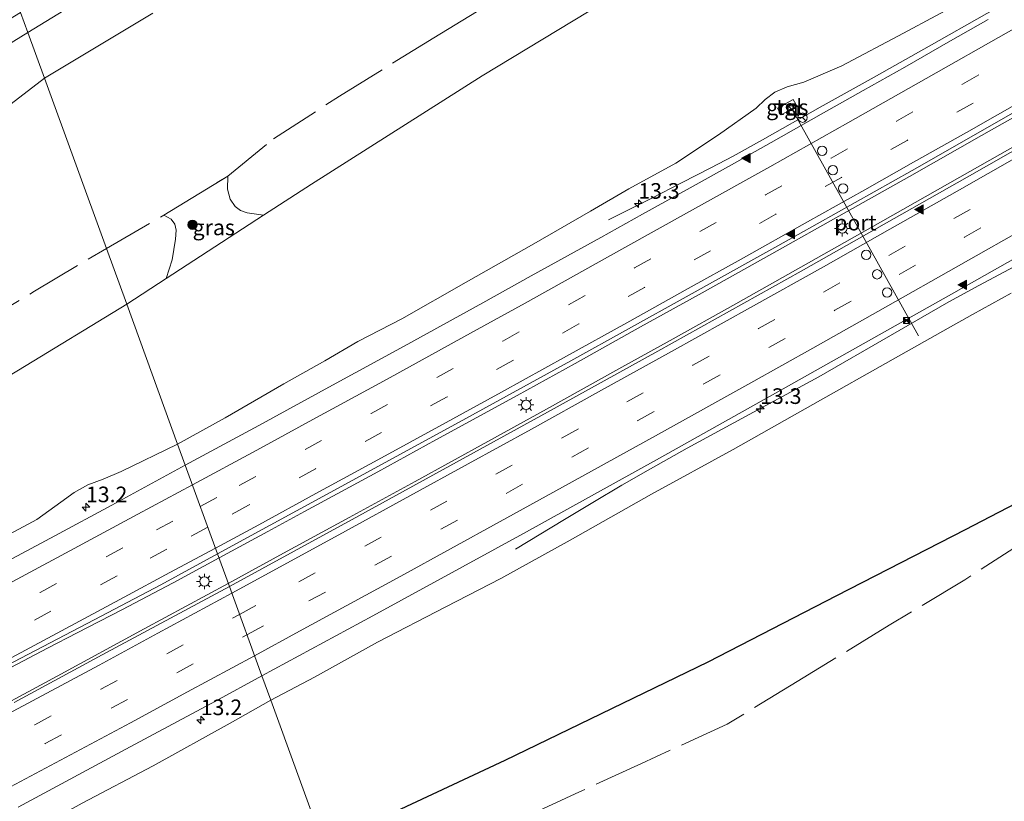
# Model space of a CAD drawing. Units: metres. Extents: x 149998 to 157066, y 458569 to 462500.
# Drawn here: x 150996 to 151153, y 458923 to 459048 of the extents above; entities that cross this region are included whole.
import ezdxf
from ezdxf.enums import TextEntityAlignment as Align

# ---------------------------------------------------------------- set-up
doc = ezdxf.new("R2010")
doc.units = ezdxf.units.M
doc.linetypes.add('IE-TERREINAFSCHEIDING', pattern=[10, 8, -2])
doc.linetypes.add('VW-3-9_STREEP', pattern=[12, 3, -9])
doc.layers.get('0').update_dxf_attribs({"lineweight": 25})
for name, color, linetype, lineweight in [('B-ME-AM-KILOMETR-S-B1', 7, 'Continuous', 18), ('B-ME-BV-GELEIDECONSTRUCTIE-GELEIDERAIL-L-B1', 213, 'BV-GELEIDERAIL', 18), ('B-ME-GR-BOMENSTRUIKEN-GV-B6', 93, 'Continuous', 18), ('B-ME-GR-BOOM-S-B1', 93, 'Continuous', 18), ('B-ME-GW-KRUINLIJN-L-B1', 93, 'Continuous', 18), ('B-ME-GW-TEENLIJN-L-B1', 93, 'Continuous', 18), ('B-ME-IE-GRASLAND-GV-B6', 93, 'Continuous', 18), ('B-ME-IE-HULPGEOMETRIE-L-B1', 53, 'Continuous', 18), ('B-ME-IE-INRICHTINGSELEMENT-S-B1', 253, 'Continuous', 18), ('B-ME-IE-MEUBILAIR_WEGMEUBILAIR-LICHTMAST-S-B1', 8, 'Continuous', 18), ('B-ME-IE-TERREINAFSCHEIDING-RASTERHEKWERK-L-B1', 8, 'IE-TERREINAFSCHEIDING', 18), ('B-ME-VH-VERH_SOORT-BITUMEN-GV-B6', 8, 'IE-TERREINAFSCHEIDING-NATUURLIJK-HOUTWAL', 18), ('B-ME-VH-VERH_SOORT-TEGELS-GV-B6', 8, 'Continuous', 18), ('B-ME-VW-DRIP-S-B1', 8, 'Continuous', 18), ('B-ME-VW-MARKERING-39STREEP-015-L-B1', 255, 'VW-3-9_STREEP', 18), ('B-ME-VW-MARKERING-STREEP-015-L-B1', 7, 'Continuous', 18), ('B-ME-VW-MARKERING-VLAKMARK-S-B1', 7, 'Continuous', 18), ('B-ME-VW-MEUBILAIR_WEGMEUBILAIR-PORTAAL-L-B1', 8, 'Continuous', 18), ('B-ME-VW-MEUBILAIR_WEGMEUBILAIR-RONA-S-B1', 8, 'Continuous', 18)]:
    doc.layers.add(name, color=color, linetype=linetype, lineweight=lineweight)
doc.layers.add('B-ME-GR-BOS-GV-B6', color=10, linetype='Continuous')
doc.styles.add('NLCS-ISO', font='NLCS-ISO.TTF')
doc.linetypes.add('BV-GELEIDERAIL', pattern='A,10,-3,[108,NLCS.SHX,S=1,R=0,X=0,Y=0],-3', length=16)
doc.linetypes.add('IE-TERREINAFSCHEIDING-NATUURLIJK-HOUTWAL', pattern='A,7,-1.5,[67,NLCS.SHX,S=0.75,R=45,X=0,Y=0],-1.5,7,-1.5,[70,NLCS.SHX,S=0.75,R=0,X=0,Y=0],-1.5', length=20)

# ---------------------------------------------------------------- blocks, each defined once
blk = doc.blocks.new('hecto')
for p, q in [((0, 0.625), (-0.625, 0)), ((0, -0.625), (0, 0.625)), ((-0.625, 0), (0.625, 0)), ((0.625, 0), (0, -0.625))]:
    blk.add_line(p, q)
blk = doc.blocks.new('verfsymbol')
for color in [252, 253]:
    blk.add_hatch(color=color).paths.add_polyline_path([(0.75, -0.625), (0, 0.75), (-0.75, -0.625)])
blk.add_lwpolyline([(0.75, -0.625), (0, 0.75), (-0.75, -0.625)], close=True)
blk = doc.blocks.new('boom')
h = blk.add_hatch(color=256)
edge = h.paths.add_edge_path()
edge.add_arc((0, 0), 0.75, 0, 360)
blk.add_circle((0, 0), 0.75)
blk = doc.blocks.new('kast')
blk.add_line((-0.75, -0.75), (0.75, 0.75))
blk.add_lwpolyline([(-0.75, 0.75), (0.75, 0.75), (0.75, -0.75), (-0.75, -0.75)], close=True)
blk = doc.blocks.new('lantaarnpaal')
for p, q in [((-0.75, 0), (-1.25, 0)), ((-0.88, 0.88), (-0.53, 0.53)), ((0, 0.75), (0, 1.25)), ((0.53, 0.53), (0.88, 0.88)), ((0.75, 0), (1.25, 0)), ((-0.53, -0.53), (-0.88, -0.88)), ((0, -0.75), (0, -1.25)), ((0.53, -0.53), (0.88, -0.88))]:
    blk.add_line(p, q)
blk.add_circle((0, 0), 0.75)
blk = doc.blocks.new('camera')
h = blk.add_hatch(color=256)
h.paths.add_polyline_path([(0.5, 0.5), (-0.5, 0.5), (0, 0)])
h.paths.add_polyline_path([(0, 0), (-0.5, -0.5), (0.5, -0.5)])
for p, q in [((-0.5, 0.5), (0.5, -0.5)), ((0.5, 0.5), (-0.5, -0.5))]:
    blk.add_line(p, q)
blk.add_lwpolyline([(-0.5, 0.5), (0.5, 0.5), (0.5, -0.5), (-0.5, -0.5)], close=True)
blk = doc.blocks.new('dtb')
blk.add_circle((0, 0), 0.75)
blk = doc.blocks.new('wegwijzer')
for q in [(-0.53, -0.53), (0, 0.75), (0.53, -0.53)]:
    blk.add_line((0, 0), q)
blk.add_circle((0, 0), 0.75)

msp = doc.modelspace()

# ---------------------------------------------------------------- linework, layer by layer
at = {"layer": 'B-ME-BV-GELEIDECONSTRUCTIE-GELEIDERAIL-L-B1'}
for points in [[(151090.0912, 459016.1466, 34.217), (151097.0211, 459019.65, 34.5224), (151101.7634, 459022.0704, 34.7433), (151106.4485, 459024.4695, 34.9737), (151110.0639, 459026.3565, 35.1566), (151114.7347, 459028.9629, 35.1994), (151123.9962, 459034.2189, 35.2224), (151132.132, 459038.7389, 35.2605), (151141.4224, 459043.9649, 35.2846), (151150.6809, 459049.2234, 35.3225), (151159.9585, 459054.4891, 35.3283), (151165.7369, 459057.8441, 35.34), (151172.4812, 459062.0535, 35.0665), (151178.1523, 459065.607, 34.8196), (151183.2473, 459068.7696, 34.6008)], [(151027.7083, 458962.0235, 34.956), (151035.548, 458966.2866, 35.033), (151041.4238, 458969.4769, 35.0407), (151053.147, 458975.8037, 35.0905), (151062.4529, 458980.9558, 35.1705), (151075.4356, 458988.0626, 35.2846), (151084.7351, 458993.1433, 35.32), (151095.2173, 458999.008, 35.3721), (151104.6097, 459004.2287, 35.4192), (151116.2461, 459010.7436, 35.4825), (151127.8065, 459017.2319, 35.5501), (151138.2664, 459023.0995, 35.5958), (151149.8167, 459029.6576, 35.6301), (151161.4546, 459036.2553, 35.674), (151170.7427, 459041.5324, 35.7119), (151179.9777, 459046.8256, 35.7213), (151190.4031, 459052.7627, 35.7334)], [(151194.9585, 459050.8525, 35.6719), (151184.5846, 459044.8724, 35.6584), (151170.6839, 459036.8897, 35.624), (151159.1515, 459030.2693, 35.5678), (151146.3591, 459023.0175, 35.5242), (151133.6472, 459015.8157, 35.4958), (151122.1033, 459009.2972, 35.4312), (151110.4632, 459002.7379, 35.3881), (151099.9425, 458996.8593, 35.3072), (151091.7447, 458992.2947, 35.2582), (151080.1788, 458985.8788, 35.1856), (151070.7651, 458980.6563, 35.1454), (151059.1054, 458974.2571, 35.0491), (151048.5543, 458968.506, 34.9815), (151038.0128, 458962.7927, 34.9052), (151029.1864, 458957.9611, 34.8421)], [(151169.5865, 459016.1251, 34.0329), (151160.9878, 459011.7802, 34.4605), (151155.0828, 459008.7094, 34.7831), (151149.3696, 459005.6775, 35.0926), (151144.5857, 459003.015, 35.042), (151135.2656, 458997.6563, 35.0436), (151123.7664, 458991.025, 34.952), (151112.0439, 458984.6593, 34.9147), (151102.6684, 458979.5867, 34.8725), (151096.797, 458976.2917, 34.8372), (151092.2024, 458973.6585, 34.719), (151087.6028, 458970.9158, 34.4434), (151083.0533, 458968.1858, 34.1491), (151075.1734, 458963.4334, 33.6445)], [(150994.3945, 458944.4791, 34.6784), (151000.2526, 458947.5924, 34.735), (151004.9756, 458950.0526, 34.7706), (151012.1363, 458953.7147, 34.8427), (151020.3802, 458958.054, 34.897), (151027.7083, 458962.0235, 34.956)], [(151029.1864, 458957.9611, 34.8421), (151015.7175, 458950.7013, 34.7444), (151001.7698, 458943.1031, 34.6444), (150987.6745, 458935.5004, 34.531)]]:
    msp.add_polyline3d(points, dxfattribs=at)
at = {"layer": 'B-ME-GR-BOMENSTRUIKEN-GV-B6'}
for points in [[(151089.2757, 459050.9364, 43.4941), (151069.8678, 459039.2301, 43.1826), (151042.5388, 459021.8925, 42.5284), (151034.8445, 459016.8939, 42.2129), (151032.2155, 459017.2882, 42.3231), (151031.1607, 459017.6574, 42.3037), (151030.3073, 459018.2945, 42.2), (151029.5027, 459019.4667, 42.0769), (151029.0623, 459021.1013, 41.9278), (151029.113, 459023.1593, 41.8621), (151018.8832, 459016.9322, 41.2713), (151020.0388, 459016.2764, 41.3426), (151020.6437, 459015.4569, 41.4333), (151020.874, 459014.4958, 41.4981), (151020.7199, 459013.0868, 41.5111), (151020.1932, 459009.7729, 41.6342), (151019.2274, 459006.7482, 41.5727), (151012.9248, 459002.6536, 41.3143), (151009.6729, 459011.5903, 40.9874), (150999.752, 459038.854, 40.321), (151017.124, 459049.246, 40.56)], [(150981.173, 459024.596, 39.97), (150999.752, 459038.854, 40.321), (151009.6729, 459011.5903, 40.9874), (151012.9248, 459002.6536, 41.3143), (150995.5783, 458992.1138, 40.8583)]]:
    msp.add_polyline3d(points, dxfattribs=at)
at = {"layer": 'B-ME-GR-BOS-GV-B6'}
msp.add_polyline3d([(151279.781, 458946.666, 45.544), (151249.775, 458935.676, 44.579), (151224.7725, 458926.4745, 44.1975), (151199.77, 458917.273, 43.816), (151178.887, 458910.0407, 43.648), (151158.004, 458902.8083, 43.48), (151137.121, 458895.576, 43.312), (151116.0505, 458888.2545, 42.991), (151094.98, 458880.933, 42.67), (151072.4837, 458877.454, 42.4977), (151055.2717, 458886.27, 41.4937), (151047.6582, 458907.1947, 41.2241), (151044.446, 458916.023, 41.096), (151073.5465, 458929.6477, 42.1018), (151106.0352, 458945.4107, 42.9039), (151126.651, 458955.9969, 43.1301), (151147.2668, 458966.5831, 43.3562), (151168.8166, 458977.7994, 43.6882), (151190.3663, 458989.0158, 44.0201), (151211.9161, 459000.2321, 44.352), (151243.5039, 459016.4132, 45.6499), (151262.4314, 459026.1599, 46.2084)], dxfattribs=at)
at = {"layer": 'B-ME-GW-KRUINLIJN-L-B1'}
for points in [[(151311.199, 459268.817, 44.447), (151293.474, 459254.747, 44.459), (151270.574, 459238.029, 44.231), (151253.595, 459225.282, 43.799), (151235.544, 459212.341, 43.538), (151219.32, 459198.958, 43.625), (151196.961, 459181.949, 43.727), (151183.689, 459172.258, 43.644), (151165.267, 459159.162, 43.266), (151146.845, 459146.066, 42.888), (151126.61, 459131.657, 42.3525), (151106.375, 459117.248, 41.817), (151075.561, 459096.171, 41.649), (151058.7765, 459084.4415, 41.68), (151041.992, 459072.712, 41.711), (151022.43, 459061.207, 41.335), (151002.868, 459049.702, 40.959), (150997.099, 459046.148, 40.84)], [(151336.3347, 459203.1759, 45.6275), (151329.0065, 459198.5814, 45.6984), (151321.6818, 459193.95, 45.6807), (151307.0437, 459185.3688, 45.8883), (151291.5761, 459176.0693, 45.8748), (151276.2052, 459165.7522, 45.504), (151258.9607, 459154.4058, 45.293), (151241.3727, 459142.7436, 44.9104), (151225.5152, 459131.318, 44.5003), (151213.6396, 459123.5968, 44.273), (151187.2248, 459107.8818, 44.0739), (151172.7305, 459099.0753, 43.9663), (151160.6731, 459091.1619, 43.7741), (151152.8987, 459085.8297, 43.382), (151146.8416, 459081.6752, 43.0764), (151134.5511, 459075.2497, 43.2452), (151119.2197, 459067.385, 43.4384), (151089.2757, 459050.9364, 43.4941), (151069.8678, 459039.2301, 43.1826), (151042.5388, 459021.8925, 42.5284), (151034.8445, 459016.8939, 42.2129), (151019.2274, 459006.7482, 41.5727), (151012.9248, 459002.6536, 41.3143)], [(151378.962, 459091.858, 46.838), (151365.0611, 459084.0984, 46.8108), (151344.6481, 459072.4802, 46.7039), (151329.4541, 459064.1779, 46.7751), (151316.6223, 459057.1958, 46.5494), (151307.3213, 459051.5953, 46.4781), (151291.8032, 459042.2556, 46.6207), (151273.3695, 459032.0263, 46.3237), (151262.4314, 459026.1599, 46.2084), (151243.5039, 459016.4132, 45.6499), (151211.9161, 459000.2321, 44.352), (151190.3663, 458989.0158, 44.0201), (151168.8166, 458977.7994, 43.6882), (151147.2668, 458966.5831, 43.3562), (151126.651, 458955.9969, 43.1301), (151106.0352, 458945.4107, 42.9039), (151073.5465, 458929.6477, 42.1018), (151044.446, 458916.023, 41.096)], [(150997.099, 459046.148, 40.84), (150972.556, 459031.028, 40.335), (150952.9365, 459019.2735, 40.236), (150933.317, 459007.519, 40.137), (150914.8105, 458998.4285, 39.441), (150896.304, 458989.338, 38.745), (150871.49, 458977.952, 37.722)], [(151012.9248, 459002.6536, 41.3143), (150995.5783, 458992.1138, 40.8583), (150975.2415, 458979.8726, 40.236), (150972.594, 458978.279, 40.155), (150940.275, 458961.121, 39.8729), (150917.3112, 458948.3635, 39.4721), (150899.6967, 458938.7358, 38.868), (150882.0823, 458929.1081, 38.2638), (150873.7548, 458924.9961, 38.0554), (150870.5646, 458923.9726, 38.0099)]]:
    msp.add_polyline3d(points, dxfattribs=at)
at = {"layer": 'B-ME-GW-TEENLIJN-L-B1'}
for points in [[(151147.6782, 459051.6419, 34.2258), (151137.3222, 459046.0426, 34.2087), (151127.4786, 459040.8418, 34.1572), (151121.3925, 459038.2033, 34.0972), (151118.725, 459037.4826, 34.2249), (151116.7002, 459036.5936, 34.3738), (151115.1776, 459035.4138, 34.2862), (151113.7465, 459034.0189, 34.2284), (151107.7254, 459029.7923, 34.1032), (151100.8599, 459025.2279, 34.0922), (151093.3223, 459021.141, 34.1369), (151087.187, 459017.5778, 34.0108), (151078.1287, 459012.3136, 33.7627), (151067.2975, 459006.1879, 33.6803), (151056.9917, 459000.3236, 33.685), (151049.9667, 458996.6777, 33.6377), (151044.6404, 458993.5784, 33.5575), (151038.0745, 458989.8867, 33.5904), (151028.6716, 458984.4572, 33.4875), (151021.074, 458980.255, 33.443)], [(151154.5677, 459004.4235, 33.9602), (151148.3899, 459001.0236, 34.0974), (151144.5024, 458998.8421, 34.2066), (151135.684, 458993.8742, 34.1091), (151122.7976, 458986.5974, 33.8659), (151110.0729, 458979.3752, 33.6749), (151096.9503, 458972.2696, 33.6434), (151083.9502, 458964.901, 33.6448), (151072.86, 458958.746, 33.5378), (151064.0304, 458954.2055, 33.5178), (151053.0904, 458948.5389, 33.3475), (151043.0064, 458942.9512, 33.2604), (151035.9831, 458939.282, 33.1796)], [(151021.074, 458980.255, 33.443), (151012.0547, 458975.8483, 33.3616), (151009.1407, 458974.6491, 33.3993), (151006.6863, 458973.7512, 33.4058), (151004.5053, 458972.4943, 33.3928), (151002.367, 458970.9683, 33.3538), (150998.5128, 458968.2037, 33.2693), (150984.6638, 458960.7758, 33.215)], [(151035.9831, 458939.282, 33.1796), (151029.5137, 458935.5769, 33.2722), (151017.1402, 458928.772, 33.1331), (151005.8019, 458922.7638, 32.8833), (150993.5357, 458916.0132, 32.9156)]]:
    msp.add_polyline3d(points, dxfattribs=at)
at = {"layer": 'B-ME-IE-GRASLAND-GV-B6'}
for points in [[(151028.6716, 458984.4572, 33.4875), (151021.074, 458980.255, 33.443), (151012.9248, 459002.6536, 41.3143), (151019.2274, 459006.7482, 41.5727), (151034.8445, 459016.8939, 42.2129), (151042.5388, 459021.8925, 42.5284), (151069.8678, 459039.2301, 43.1826), (151089.2757, 459050.9364, 43.4941)], [(151150.9125, 459048.2135, 34.6222), (151144.4838, 459044.5987, 34.5817), (151137.5187, 459040.6093, 34.5727), (151130.887, 459036.8469, 34.5367), (151124.124, 459033.077, 34.5277), (151116.1218, 459028.5477, 34.4737), (151109.7578, 459024.9672, 34.4377), (151103.1643, 459021.2963, 34.4152), (151095.524, 459017.0562, 34.3657), (151088.8664, 459013.3357, 34.3432), (151077.7257, 459007.1768, 34.2397), (151069.9664, 459002.8821, 34.2172), (151057.3454, 458995.9384, 34.1119), (151045.9097, 458989.6916, 34.044), (151034.0799, 458983.2217, 33.9745), (151022.3072, 458976.8652, 33.8847), (151021.074, 458980.255, 33.443), (151028.6716, 458984.4572, 33.4875), (151038.0745, 458989.8867, 33.5904), (151044.6404, 458993.5784, 33.5575), (151049.9667, 458996.6777, 33.6377), (151056.9917, 459000.3236, 33.685), (151067.2975, 459006.1879, 33.6803), (151078.1287, 459012.3136, 33.7627), (151087.187, 459017.5778, 34.0108), (151093.3223, 459021.141, 34.1369), (151100.8599, 459025.2279, 34.0922), (151107.7254, 459029.7923, 34.1032), (151113.7465, 459034.0189, 34.2284), (151115.1776, 459035.4138, 34.2862), (151116.7002, 459036.5936, 34.3738), (151118.725, 459037.4826, 34.2249), (151121.3925, 459038.2033, 34.0972), (151127.4786, 459040.8418, 34.1572), (151137.3222, 459046.0426, 34.2087), (151147.6782, 459051.6419, 34.2258)], [(151050.1082, 458968.7983, 34.1633), (151029.3677, 458957.4631, 34.1083), (151027.4642, 458962.6942, 34.1756), (151048.5682, 458974.1732, 34.3366), (151067.2222, 458984.3452, 34.4666), (151084.0552, 458993.6102, 34.5636), (151102.5342, 459003.8522, 34.6376), (151120.4862, 459013.8172, 34.7066), (151138.7342, 459024.0852, 34.7746), (151154.9012, 459033.2942, 34.8516), (151170.4932, 459042.1552, 34.8976), (151185.3002, 459050.6302, 34.9126)], [(151147.6782, 459051.6419, 34.2258), (151137.3222, 459046.0426, 34.2087), (151127.4786, 459040.8418, 34.1572), (151121.3925, 459038.2033, 34.0972), (151118.725, 459037.4826, 34.2249), (151116.7002, 459036.5936, 34.3738), (151115.1776, 459035.4138, 34.2862), (151113.7465, 459034.0189, 34.2284), (151107.7254, 459029.7923, 34.1032), (151100.8599, 459025.2279, 34.0922), (151093.3223, 459021.141, 34.1369), (151087.187, 459017.5778, 34.0108), (151078.1287, 459012.3136, 33.7627), (151067.2975, 459006.1879, 33.6803), (151056.9917, 459000.3236, 33.685), (151049.9667, 458996.6777, 33.6377), (151044.6404, 458993.5784, 33.5575), (151038.0745, 458989.8867, 33.5904), (151028.6716, 458984.4572, 33.4875)], [(151197.5362, 459051.5944, 34.8783), (151175.2582, 459038.8061, 34.8233), (151147.5091, 459023.002, 34.7583), (151120.921, 459007.9321, 34.7133), (151098.0127, 458995.1359, 34.4833), (151080.3166, 458985.3664, 34.4133), (151050.1082, 458968.7983, 34.1633)], [(151307.3213, 459051.5953, 46.4781), (151291.8032, 459042.2556, 46.6207), (151273.3695, 459032.0263, 46.3237), (151262.4314, 459026.1599, 46.2084), (151243.5039, 459016.4132, 45.6499), (151211.9161, 459000.2321, 44.352), (151190.3663, 458989.0158, 44.0201), (151168.8166, 458977.7994, 43.6882), (151147.2668, 458966.5831, 43.3562), (151126.651, 458955.9969, 43.1301), (151106.0352, 458945.4107, 42.9039), (151073.5465, 458929.6477, 42.1018)], [(150896.304, 458989.338, 38.745), (150871.49, 458977.952, 37.722), (150884.163, 458985.595, 37.701), (150903.088, 458996.0715, 37.9005), (150922.013, 459006.548, 38.1), (150943.1055, 459018.305, 38.334), (150964.198, 459030.062, 38.568), (150995.938, 459049.336, 38.982), (150997.099, 459046.148, 40.84), (150972.556, 459031.028, 40.335), (150952.9365, 459019.2735, 40.236), (150933.317, 459007.519, 40.137), (150914.8105, 458998.4285, 39.441), (150896.304, 458989.338, 38.745)], [(151002.868, 459049.702, 40.959), (150997.099, 459046.148, 40.84), (150995.938, 459049.336, 38.982)], [(151017.124, 459049.246, 40.56), (150999.752, 459038.854, 40.321), (150997.099, 459046.148, 40.84), (151002.868, 459049.702, 40.959)], [(151043.0064, 458942.9512, 33.2604), (151035.9831, 458939.282, 33.1796), (151034.5663, 458943.1772, 33.7724), (151052.3301, 458952.7611, 33.8624), (151076.4655, 458965.9507, 33.9474), (151098.2571, 458978.0174, 34.1424), (151117.1982, 458988.6083, 34.2474), (151145.3724, 459004.4594, 34.4074), (151164.1998, 459015.0902, 34.4674), (151183.5131, 459026.0553, 34.5024), (151203.0342, 459037.2875, 34.4974), (151208.101, 459040.0855, 34.5224), (151211.8009, 459041.6913, 34.4574), (151219.0116, 459044.8755, 34.4924), (151228.8719, 459048.6798, 34.4774)], [(150972.556, 459031.028, 40.335), (150997.099, 459046.148, 40.84), (150999.752, 459038.854, 40.321), (150981.173, 459024.596, 39.97)], [(151117.1344, 459034.0441, 33.9583), (151117.6963, 459032.9533, 33.9583), (151120.3151, 459034.3219, 33.9583), (151119.6827, 459035.436, 33.9583), (151117.1344, 459034.0441, 33.9583)], [(151034.8445, 459016.8939, 42.2129), (151019.2274, 459006.7482, 41.5727), (151020.1932, 459009.7729, 41.6342), (151020.7199, 459013.0868, 41.5111), (151020.874, 459014.4958, 41.4981), (151020.6437, 459015.4569, 41.4333), (151020.0388, 459016.2764, 41.3426), (151018.8832, 459016.9322, 41.2713), (151029.113, 459023.1593, 41.8621), (151029.0623, 459021.1013, 41.9278), (151029.5027, 459019.4667, 42.0769), (151030.3073, 459018.2945, 42.2), (151031.1607, 459017.6574, 42.3037), (151032.2155, 459017.2882, 42.3231), (151034.8445, 459016.8939, 42.2129)], [(151073.5465, 458929.6477, 42.1018), (151044.446, 458916.023, 41.096), (151035.9831, 458939.282, 33.1796), (151043.0064, 458942.9512, 33.2604), (151053.0904, 458948.5389, 33.3475), (151064.0304, 458954.2055, 33.5178), (151072.86, 458958.746, 33.5378), (151083.9502, 458964.901, 33.6448), (151096.9503, 458972.2696, 33.6434), (151110.0729, 458979.3752, 33.6749), (151122.7976, 458986.5974, 33.8659), (151135.684, 458993.8742, 34.1091), (151144.5024, 458998.8421, 34.2066), (151148.3899, 459001.0236, 34.0974), (151154.5677, 459004.4235, 33.9602)], [(151154.5677, 459004.4235, 33.9602), (151148.3899, 459001.0236, 34.0974), (151144.5024, 458998.8421, 34.2066), (151135.684, 458993.8742, 34.1091), (151122.7976, 458986.5974, 33.8659), (151110.0729, 458979.3752, 33.6749), (151096.9503, 458972.2696, 33.6434), (151083.9502, 458964.901, 33.6448), (151072.86, 458958.746, 33.5378), (151064.0304, 458954.2055, 33.5178), (151053.0904, 458948.5389, 33.3475), (151043.0064, 458942.9512, 33.2604)], [(150995.5783, 458992.1138, 40.8583), (151012.9248, 459002.6536, 41.3143), (151021.074, 458980.255, 33.443), (151012.0547, 458975.8483, 33.3616), (151009.1407, 458974.6491, 33.3993), (151006.6863, 458973.7512, 33.4058), (151004.5053, 458972.4943, 33.3928), (151002.367, 458970.9683, 33.3538), (150998.5128, 458968.2037, 33.2693), (150984.6638, 458960.7758, 33.215)], [(150984.6638, 458960.7758, 33.215), (150998.5128, 458968.2037, 33.2693), (151002.367, 458970.9683, 33.3538), (151004.5053, 458972.4943, 33.3928), (151006.6863, 458973.7512, 33.4058), (151009.1407, 458974.6491, 33.3993), (151012.0547, 458975.8483, 33.3616), (151021.074, 458980.255, 33.443), (151022.3072, 458976.8652, 33.8847), (151010.5508, 458970.5073, 33.781), (151001.4127, 458965.5717, 33.7291), (150990.7945, 458959.8997, 33.6082)], [(150993.631, 458944.78, 33.91), (151007.74, 458952.124, 34.031), (151018.377, 458957.719, 34.121), (151027.4642, 458962.6942, 34.1756), (151029.3677, 458957.4631, 34.1083), (151008.9802, 458946.4953, 33.8971), (150994.908, 458938.8896, 33.7771)], [(150995.5373, 458922.1501, 33.4419), (151013.477, 458931.7765, 33.5519), (151027.1515, 458939.1112, 33.6219), (151034.5663, 458943.1772, 33.7724), (151035.9831, 458939.282, 33.1796), (151029.5137, 458935.5769, 33.2722), (151017.1402, 458928.772, 33.1331), (151005.8019, 458922.7638, 32.8833), (150993.5357, 458916.0132, 32.9156)], [(150921.7736, 458857.6735, 39.1318), (150906.801, 458851.36, 38.887), (150899.057, 458867.739, 32.929), (150907.0277, 458871.6736, 32.9791), (150919.2765, 458877.3712, 33.1286), (150926.8748, 458881.0435, 33.0952), (150933.6832, 458884.3677, 33.2802), (150943.6188, 458889.5079, 32.923), (150954.8606, 458895.4593, 32.9989), (150967.8126, 458902.4632, 33.068), (150981.3283, 458909.5594, 32.7953), (150993.5357, 458916.0132, 32.9156), (151005.8019, 458922.7638, 32.8833), (151017.1402, 458928.772, 33.1331), (151029.5137, 458935.5769, 33.2722), (151035.9831, 458939.282, 33.1796), (151044.446, 458916.023, 41.096), (151029.1537, 458908.9489, 40.7316), (151000.925, 458895.734, 40.035), (150968.6916, 458880.0146, 39.5194), (150952.7749, 458872.0835, 39.5328), (150921.7736, 458857.6735, 39.1318)]]:
    msp.add_polyline3d(points, dxfattribs=at)
at = {"layer": 'B-ME-IE-HULPGEOMETRIE-L-B1'}
msp.add_polyline3d([(151072.255, 458839.596, 41.06), (151068.404, 458850.179, 41.688), (151066.662, 458854.966, 41.224), (151066.003, 458856.778, 41.199), (151063.128, 458864.678, 41.17), (151062.564, 458866.23, 41.23), (151061.889, 458868.083, 41.728), (151055.2717, 458886.27, 41.4937), (151047.6582, 458907.1947, 41.2241), (151044.446, 458916.023, 41.096), (151035.9831, 458939.282, 33.1796), (151034.5663, 458943.1772, 33.7724), (151029.3677, 458957.4631, 34.1083), (151027.4642, 458962.6942, 34.1756), (151022.3072, 458976.8652, 33.8847), (151021.074, 458980.255, 33.443), (151012.9248, 459002.6536, 41.3143), (151009.6729, 459011.5903, 40.9874), (150999.752, 459038.854, 40.321), (150997.099, 459046.148, 40.84), (150995.938, 459049.336, 38.982), (150995.351, 459050.95, 39.074)], dxfattribs=at)
at = {"layer": 'B-ME-IE-TERREINAFSCHEIDING-RASTERHEKWERK-L-B1'}
for points in [[(151009.6729, 459011.5903, 40.9874), (151018.8832, 459016.9322, 41.2713), (151029.113, 459023.1593, 41.8621), (151036.4256, 459029.1234, 42.3126), (151047.0041, 459035.977, 42.6712), (151062.1276, 459045.2937, 42.8098), (151069.5542, 459049.8711, 43.0652)], [(151267.5285, 459016.7233, 46.4943), (151250.8264, 459008.46, 46.1271), (151237.719, 459002.0756, 45.5763), (151225.7632, 458997.4698, 45.1846), (151210.9283, 458991.8188, 44.7562), (151191.0978, 458982.0267, 44.0463), (151184.7215, 458978.8699, 44.1075), (151173.048, 458973.079, 43.7598), (151156.5083, 458964.5466, 43.9552), (151147.1493, 458958.5522, 43.7554), (151135.0319, 458951.2444, 43.5805), (151120.2745, 458942.2439, 43.3764), (151109.0645, 458935.4186, 43.2403), (151095.3752, 458929.1204, 42.5016), (151085.4467, 458924.612, 42.3799), (151068.3429, 458916.6889, 41.9587), (151052.9449, 458909.6128, 41.3784), (151047.6582, 458907.1947, 41.2241)], [(150870.1132, 458923.7658, 38.0099), (150870.959, 458925.9757, 38.0563), (150873.0365, 458932.3291, 37.9969), (150875.0003, 458937.9111, 37.989), (150881.1371, 458936.427, 38.187), (150885.0941, 458938.4923, 38.2868), (150897.5021, 458944.7441, 38.7145), (150910.85, 458951.5105, 39.1487), (150921.5436, 458956.9661, 39.4482), (150929.5601, 458961.0401, 39.6714), (150934.7873, 458965.0993, 39.7157), (150944.5357, 458972.7612, 39.6788), (150948.2594, 458975.0136, 39.7382), (150960.8364, 458982.447, 39.7684), (150969.887, 458987.7862, 39.9772), (150980.3548, 458994.005, 40.1511), (150988.8396, 458999.1066, 40.4492), (150998.1802, 459004.7391, 40.9791), (151009.6729, 459011.5903, 40.9874)]]:
    msp.add_polyline3d(points, dxfattribs=at)
at = {"layer": 'B-ME-VH-VERH_SOORT-BITUMEN-GV-B6'}
for points in [[(151052.3301, 458952.7611, 33.8624), (151034.5663, 458943.1772, 33.7724), (151029.3677, 458957.4631, 34.1083), (151050.1082, 458968.7983, 34.1633), (151080.3166, 458985.3664, 34.4133), (151098.0127, 458995.1359, 34.4833), (151120.921, 459007.9321, 34.7133), (151147.5091, 459023.002, 34.7583), (151175.2582, 459038.8061, 34.8233), (151197.5362, 459051.5944, 34.8783)], [(151228.8719, 459048.6798, 34.4774), (151219.0116, 459044.8755, 34.4924), (151211.8009, 459041.6913, 34.4574), (151208.101, 459040.0855, 34.5224), (151203.0342, 459037.2875, 34.4974), (151183.5131, 459026.0553, 34.5024), (151164.1998, 459015.0902, 34.4674), (151145.3724, 459004.4594, 34.4074), (151117.1982, 458988.6083, 34.2474), (151098.2571, 458978.0174, 34.1424), (151076.4655, 458965.9507, 33.9474), (151052.3301, 458952.7611, 33.8624)], [(151154.9012, 459033.2942, 34.8516), (151138.7342, 459024.0852, 34.7746), (151120.4862, 459013.8172, 34.7066), (151102.5342, 459003.8522, 34.6376), (151084.0552, 458993.6102, 34.5636), (151067.2222, 458984.3452, 34.4666), (151048.5682, 458974.1732, 34.3366), (151027.4642, 458962.6942, 34.1756), (151022.3072, 458976.8652, 33.8847), (151034.0799, 458983.2217, 33.9745), (151045.9097, 458989.6916, 34.044), (151057.3454, 458995.9384, 34.1119), (151069.9664, 459002.8821, 34.2172), (151077.7257, 459007.1768, 34.2397), (151088.8664, 459013.3357, 34.3432), (151095.524, 459017.0562, 34.3657), (151103.1643, 459021.2963, 34.4152), (151109.7578, 459024.9672, 34.4377), (151116.1218, 459028.5477, 34.4737), (151124.124, 459033.077, 34.5277), (151130.887, 459036.8469, 34.5367), (151137.5187, 459040.6093, 34.5727), (151144.4838, 459044.5987, 34.5817), (151150.9125, 459048.2135, 34.6222)], [(150990.7945, 458959.8997, 33.6082), (151001.4127, 458965.5717, 33.7291), (151010.5508, 458970.5073, 33.781), (151022.3072, 458976.8652, 33.8847), (151027.4642, 458962.6942, 34.1756), (151018.377, 458957.719, 34.121), (151007.74, 458952.124, 34.031), (150993.631, 458944.78, 33.91)], [(150994.908, 458938.8896, 33.7771), (151008.9802, 458946.4953, 33.8971), (151029.3677, 458957.4631, 34.1083), (151034.5663, 458943.1772, 33.7724), (151027.1515, 458939.1112, 33.6219), (151013.477, 458931.7765, 33.5519), (150995.5373, 458922.1501, 33.4419)]]:
    msp.add_polyline3d(points, dxfattribs=at)
at = {"layer": 'B-ME-VH-VERH_SOORT-TEGELS-GV-B6'}
msp.add_polyline3d([(151120.3151, 459034.3219, 33.9583), (151117.6963, 459032.9533, 33.9583), (151117.1344, 459034.0441, 33.9583), (151119.6827, 459035.436, 33.9583), (151120.3151, 459034.3219, 33.9583)], dxfattribs=at)
at = {"layer": 'B-ME-VW-MARKERING-39STREEP-015-L-B1'}
for points in [[(151179.6512, 459052.6146, 34.9432), (151168.966, 459046.5102, 34.8719), (151158.4825, 459040.5414, 34.8994), (151148.465, 459034.8614, 34.8599), (151137.9011, 459028.88, 34.8136), (151127.4104, 459022.9628, 34.7737), (151116.8723, 459017.0716, 34.7175), (151106.41, 459011.1901, 34.649), (151095.8581, 459005.3383, 34.6076), (151085.3561, 458999.4984, 34.5573), (151074.7904, 458993.6421, 34.4916), (151064.2233, 458987.8214, 34.445), (151053.7298, 458982.0912, 34.3645), (151043.163, 458976.3192, 34.292), (151032.4358, 458970.4713, 34.23), (151025.9144, 458966.953, 34.1619)], [(151030.9914, 458953.0012, 34.0042), (151040.4952, 458958.1986, 34.0554), (151051.0565, 458963.9411, 34.1228), (151061.5556, 458969.6994, 34.2137), (151072.0235, 458975.4236, 34.2958), (151082.6406, 458981.2752, 34.3584), (151093.0274, 458987.0109, 34.4194), (151103.5693, 458992.8721, 34.4773), (151114.107, 458998.7413, 34.5624), (151124.5273, 459004.6045, 34.6134), (151134.9717, 459010.4693, 34.6444), (151145.3748, 459016.3572, 34.6775), (151155.7849, 459022.2659, 34.7094), (151166.2641, 459028.2327, 34.722), (151176.6323, 459034.1478, 34.7438), (151187.0758, 459040.1327, 34.7571), (151197.4159, 459046.0927, 34.8192), (151207.8072, 459052.1023, 34.8445)], [(151024.7108, 458970.2604, 34.0789), (151030.9486, 458973.6554, 34.1215), (151041.516, 458979.4001, 34.2025), (151052.0843, 458985.1702, 34.2925), (151062.5695, 458990.9405, 34.3375), (151073.1711, 458996.7651, 34.3879), (151083.7066, 459002.5736, 34.4682), (151094.2283, 459008.4551, 34.5179), (151104.7085, 459014.2766, 34.5979), (151115.2251, 459020.161, 34.6383), (151125.7275, 459026.0412, 34.6586), (151136.2239, 459031.9552, 34.713), (151146.7689, 459037.9108, 34.7475), (151157.1293, 459043.7806, 34.7769), (151167.4189, 459049.6609, 34.7912)], [(151032.1796, 458949.7357, 33.9244), (151042.12, 458955.1451, 33.9818), (151052.6745, 458960.8869, 34.0409), (151063.2525, 458966.6355, 34.1117), (151073.6773, 458972.3743, 34.2284), (151084.2362, 458978.1844, 34.2705), (151094.7692, 458984.0209, 34.3333), (151105.3346, 458989.9024, 34.4066), (151115.7471, 458995.7166, 34.4434), (151126.3407, 459001.678, 34.4875), (151136.6236, 459007.4284, 34.5764), (151147.1103, 459013.3879, 34.5925), (151157.5394, 459019.2903, 34.624), (151167.9519, 459025.2062, 34.657), (151178.3458, 459031.1472, 34.6776), (151188.7563, 459037.1225, 34.7037), (151199.173, 459043.0918, 34.7184), (151209.4508, 459049.0474, 34.7356)], [(150988.4456, 458950.8505, 33.75), (150999.0563, 458956.5192, 33.8448), (151009.6564, 458962.221, 33.9663), (151017.6853, 458966.5089, 33.9973), (151024.7108, 458970.2604, 34.0789)], [(151025.9144, 458966.953, 34.1619), (151019.3457, 458963.424, 34.1001), (151011.3778, 458959.164, 34.047), (151000.7906, 458953.4865, 33.9358), (150990.1835, 458947.8027, 33.8431)], [(150987.5754, 458929.7061, 33.6864), (150998.192, 458935.3219, 33.7687), (151008.7799, 458940.9968, 33.8336), (151019.345, 458946.6894, 33.935), (151030.9914, 458953.0012, 34.0042)], [(150989.2354, 458926.6731, 33.5936), (150999.8686, 458932.3105, 33.6763), (151010.4159, 458937.9755, 33.7709), (151020.9422, 458943.6249, 33.857), (151032.1796, 458949.7357, 33.9244)]]:
    msp.add_polyline3d(points, dxfattribs=at)
at = {"layer": 'B-ME-VW-MARKERING-STREEP-015-L-B1'}
for points in [[(151023.4518, 458973.7201, 33.9775), (151033.7475, 458979.2737, 34.1196), (151042.7436, 458984.178, 34.1723), (151054.6643, 458990.6821, 34.2424), (151068.472, 458998.2847, 34.2703), (151076.715, 459002.8493, 34.3601), (151092.2423, 459011.4593, 34.4337), (151103.5534, 459017.7744, 34.4746), (151115.9063, 459024.6753, 34.5299), (151128.3959, 459031.6819, 34.601), (151140.9635, 459038.7936, 34.64), (151154.146, 459046.2446, 34.6777), (151166.7891, 459053.4557, 34.6637)], [(151201.8776, 459052.8209, 34.9115), (151189.7738, 459045.8335, 34.8983), (151178.9455, 459039.5887, 34.869), (151167.1145, 459032.8355, 34.82), (151155.8317, 459026.424, 34.7995), (151145.9151, 459020.7802, 34.7675), (151135.1557, 459014.6769, 34.7245), (151124.4943, 459008.6569, 34.6855), (151112.8116, 459002.1156, 34.621), (151100.1997, 458995.107, 34.556), (151088.5081, 458988.6032, 34.481), (151077.734, 458982.6568, 34.4205), (151067.634, 458977.0791, 34.3607), (151058.2709, 458971.9608, 34.2981), (151047.9868, 458966.3117, 34.1866), (151039.2836, 458961.591, 34.1541), (151029.7519, 458956.4071, 34.0747)], [(151027.1349, 458963.599, 34.2013), (151034.0968, 458967.3575, 34.2476), (151043.2406, 458972.3287, 34.3301), (151053.7226, 458978.0454, 34.4041), (151062.939, 458983.0873, 34.4337), (151072.9409, 458988.5721, 34.4998), (151083.3447, 458994.3305, 34.5734), (151093.0078, 458999.6784, 34.64), (151102.8318, 459005.1508, 34.6861), (151111.3383, 459009.8932, 34.733), (151121.9528, 459015.8486, 34.8036), (151131.1337, 459020.9769, 34.8353), (151138.9058, 459025.3724, 34.8526), (151147.4071, 459030.1709, 34.9027), (151156.5999, 459035.3858, 34.9421), (151165.3483, 459040.3735, 34.94), (151174.5204, 459045.5955, 34.9801), (151183.0152, 459050.4591, 34.977)], [(151220.6662, 459051.4912, 34.6666), (151211.2168, 459045.9963, 34.6496), (151201.1828, 459040.2106, 34.6296), (151191.529, 459034.6434, 34.6036), (151181.2463, 459028.7501, 34.5925), (151169.7407, 459022.1525, 34.5675), (151157.8314, 459015.3945, 34.5334), (151134.4387, 459002.1668, 34.4098), (151122.8017, 458995.6058, 34.3708), (151112.8882, 458990.0555, 34.3348), (151097.5881, 458981.5605, 34.266), (151081.1972, 458972.4881, 34.1532), (151072.722, 458967.8443, 34.1228), (151056.8472, 458959.1337, 34.0056), (151040.5926, 458950.3004, 33.8721), (151033.4007, 458946.3803, 33.8272)], [(150991.0808, 458956.3505, 33.6789), (151003.1281, 458962.8129, 33.716), (151014.7351, 458969.0428, 33.8624), (151023.4518, 458973.7201, 33.9775)], [(150992.2879, 458944.9015, 33.9), (151002.4926, 458950.3723, 34.0256), (151012.5463, 458955.7545, 34.0686), (151019.8201, 458959.6757, 34.1687), (151027.1349, 458963.599, 34.2013)], [(151029.7519, 458956.4071, 34.0747), (151017.9104, 458949.9964, 34.0326), (151008.4945, 458944.8897, 33.9537), (150997.8295, 458939.1765, 33.864), (150988.2606, 458934.0865, 33.7734)], [(151033.4007, 458946.3803, 33.8272), (151022.6778, 458940.5978, 33.7329), (151013.5284, 458935.6443, 33.6693), (150994.3099, 458925.3684, 33.5571)]]:
    msp.add_polyline3d(points, dxfattribs=at)
at = {"layer": 'B-ME-VW-MEUBILAIR_WEGMEUBILAIR-PORTAAL-L-B1'}
msp.add_line((151139.7477, 458997.5932, 41.0518), (151119.502, 459033.8342, 41.0518), dxfattribs=at)

# ---------------------------------------------------------------- block references
at = {"layer": 'B-ME-AM-KILOMETR-S-B1', "rotation": 90}
for p in [(151094.866, 459018.7635, 34.2994), (151114.3718, 458985.91, 34.9128), (151006.4029, 458970.1711, 33.5216), (151024.7867, 458936.0869, 33.424)]:
    msp.add_blockref('hecto', p, dxfattribs=at)
at = {"layer": 'B-ME-GR-BOOM-S-B1', "rotation": 90}
msp.add_blockref('boom', (151023.4636, 459015.3887, 41.6723), dxfattribs=at)
at = {"layer": 'B-ME-IE-INRICHTINGSELEMENT-S-B1', "rotation": 90}
for name, p in [('kast', (151119.6337, 459033.6734, 34.1002)), ('camera', (151137.8129, 459000.0483, 40.918))]:
    msp.add_blockref(name, p, dxfattribs=at)
at = {"layer": 'B-ME-IE-MEUBILAIR_WEGMEUBILAIR-LICHTMAST-S-B1', "rotation": 90}
for p in [(151127.5325, 459014.7552, 34.7827), (151076.8834, 458986.5335, 34.5332), (151025.3643, 458958.265, 34.189)]:
    msp.add_blockref('lantaarnpaal', p, dxfattribs=at)
at = {"layer": 'B-ME-VW-DRIP-S-B1', "rotation": 90}
for p in [(151124.297, 459027.2125, 40.5547), (151126.0258, 459024.1046, 40.5592), (151127.6531, 459021.1956, 40.5963), (151131.3601, 459010.5409, 40.6016), (151133.0971, 459007.4422, 40.6148), (151134.7071, 459004.5449, 40.5713)]:
    msp.add_blockref('dtb', p, dxfattribs=at)
at = {"layer": 'B-ME-VW-MARKERING-VLAKMARK-S-B1', "rotation": 90}
for p in [(151112.1284, 459026.0168, 34.4405), (151139.8677, 459017.8312, 34.7813), (151119.2305, 459013.8476, 34.7725), (151146.795, 459005.748, 34.4322)]:
    msp.add_blockref('verfsymbol', p, dxfattribs=at)
at = {"layer": 'B-ME-VW-MEUBILAIR_WEGMEUBILAIR-RONA-S-B1', "rotation": 90}
msp.add_blockref('wegwijzer', (151121.1766, 459032.5249, 41.7962), dxfattribs=at)

# ---------------------------------------------------------------- texts
at = {"layer": 'B-ME-AM-KILOMETR-S-B1', "ltscale": 0.2, "style": 'NLCS-ISO'}
for s, p in [('13.3', (151094.866, 459018.7635, 34.2994)), ('13.3', (151114.3718, 458985.91, 34.9128)), ('13.2', (151006.4029, 458970.1711, 33.5216)), ('13.2', (151024.7867, 458936.0869, 33.424))]:
    msp.add_text(s, height=2.5, dxfattribs=at).set_placement(p, align=Align.BOTTOM_LEFT)
at = {"layer": 'B-ME-IE-GRASLAND-GV-B6', "ltscale": 0.2, "style": 'NLCS-ISO'}
for p in [(151118.7247, 459034.1947), (151026.8638, 459014.9537)]:
    msp.add_text('gras', height=2.5, dxfattribs=at).set_placement(p, align=Align.MIDDLE_CENTER)
at = {"layer": 'B-ME-VH-VERH_SOORT-TEGELS-GV-B6', "ltscale": 0.2, "style": 'NLCS-ISO'}
msp.add_text('tgl', height=2.5, dxfattribs=at).set_placement((151119.0287, 459034.2154), align=Align.MIDDLE_CENTER)
at = {"layer": 'B-ME-VW-MEUBILAIR_WEGMEUBILAIR-PORTAAL-L-B1', "ltscale": 0.2, "style": 'NLCS-ISO'}
msp.add_text('port', height=2.5, dxfattribs=at).set_placement((151129.6248, 459015.7137), align=Align.MIDDLE_CENTER)

doc.saveas('drawing.dxf')
